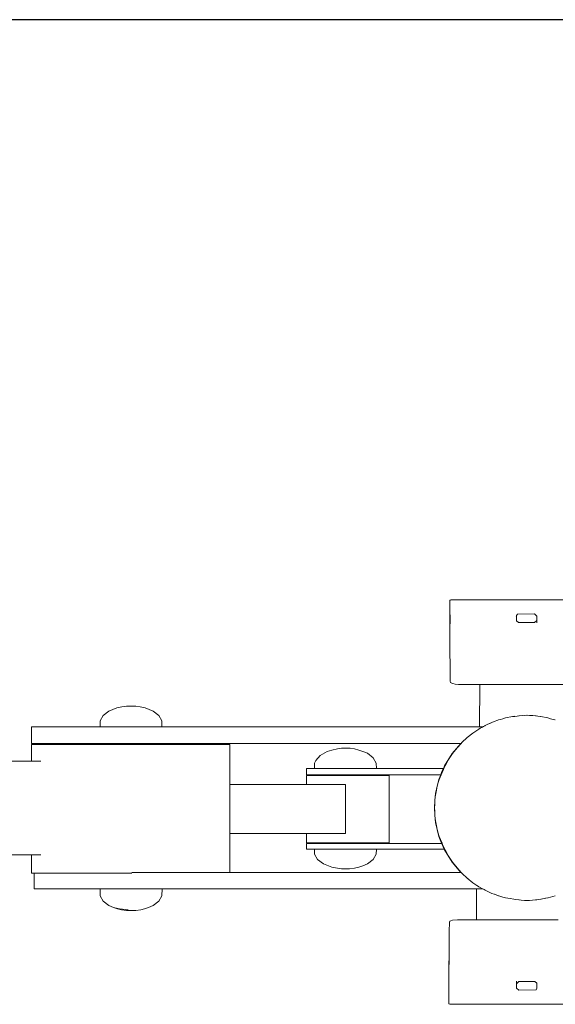
# Model space of a CAD drawing. Units: millimetres. Extents: x 295 to 2408, y 45 to 493.
# Drawn here: x 2151 to 2184, y 233 to 293 of the extents above; entities that cross this region are included whole.
import ezdxf

# ---------------------------------------------------------------- set-up
doc = ezdxf.new("R2010")
doc.units = ezdxf.units.MM
doc.layers.get('Defpoints').update_dxf_attribs({"color": 250})
doc.layers.add('ProfileEdges_Nr_Pióra__7', color=7, linetype='Continuous', lineweight=18)

# ---------------------------------------------------------------- blocks, each defined once
blk = doc.blocks.new('*U21')
at = {"layer": 'Defpoints'}
blk.add_lwpolyline([(-49.141, -36.903), (110.574, -36.903), (110.574, 59.736), (-49.141, 59.736)], close=True, dxfattribs=at)

msp = doc.modelspace()

# ---------------------------------------------------------------- block references
msp.add_blockref('*U21', (2145.474, 233.567))

# ---------------------------------------------------------------- next in the draw order: linework, layer by layer
at = {"layer": 'ProfileEdges_Nr_Pióra__7', "linetype": 'Continuous', "flags": 128}
for points in [[(2177.795, 257.667), (2177.806, 257.685)], [(2177.795, 257.667), (2177.795, 257.627)], [(2177.795, 257.627), (2177.795, 257.576)], [(2177.795, 257.531), (2177.795, 257.572)], [(2177.796, 257.526), (2177.796, 257.468)], [(2177.796, 257.468), (2177.796, 257.363)], [(2177.806, 257.685), (2177.849, 257.699)], [(2187.22, 257.699), (2177.849, 257.699)], [(2177.795, 256.143), (2177.796, 257.363)], [(2177.796, 257.363), (2177.806, 256.231)], [(2181.887, 256.745), (2181.931, 256.814)], [(2182.987, 256.85), (2181.931, 256.814)], [(2182.987, 256.85), (2183.129, 256.711)], [(2181.865, 256.711), (2181.887, 256.745)], [(2181.887, 256.745), (2181.879, 256.409)], [(2181.879, 256.409), (2182.006, 256.31)], [(2182.006, 256.31), (2182.987, 256.31)], [(2183.122, 256.443), (2182.987, 256.31)], [(2183.119, 256.282), (2183.122, 256.443)], [(2183.122, 256.443), (2183.129, 256.711)], [(2177.795, 256.08), (2177.795, 256.143)], [(2177.795, 255.478), (2177.795, 256.08)], [(2177.795, 255.478), (2177.812, 252.706)], [(2177.812, 252.706), (2177.835, 252.636)], [(2177.901, 252.59), (2177.835, 252.636)], [(2177.901, 252.59), (2177.914, 252.586)], [(2177.973, 252.57), (2177.914, 252.586)], [(2178.105, 252.533), (2177.973, 252.57)], [(2178.105, 252.533), (2178.324, 252.515)], [(2179.624, 252.515), (2178.324, 252.515)], [(2179.614, 249.906), (2179.624, 252.515)], [(2179.655, 252.515), (2179.624, 252.515)], [(2179.902, 252.515), (2179.655, 252.515)], [(2179.937, 252.515), (2179.902, 252.515)], [(2180.15, 252.515), (2179.937, 252.515)], [(2180.25, 252.515), (2180.15, 252.515)], [(2180.827, 252.515), (2180.25, 252.515)], [(2180.887, 252.515), (2180.827, 252.515)], [(2181.027, 252.515), (2180.887, 252.515)], [(2181.756, 252.515), (2181.027, 252.515)], [(2181.828, 252.515), (2181.756, 252.515)], [(2182.637, 252.515), (2181.828, 252.515)], [(2182.782, 252.515), (2182.637, 252.515)], [(2183.188, 252.515), (2182.782, 252.515)], [(2183.259, 252.515), (2183.188, 252.515)], [(2184.018, 252.515), (2183.259, 252.515)], [(2184.15, 252.515), (2184.018, 252.515)], [(2184.772, 252.515), (2184.15, 252.515)], [(2156.505, 250.597), (2156.858, 250.874)], [(2157.344, 251.075), (2156.858, 250.874)], [(2157.651, 251.141), (2157.344, 251.075)], [(2157.651, 251.141), (2157.929, 251.181)], [(2158.307, 251.181), (2157.929, 251.181)], [(2158.514, 251.181), (2158.307, 251.181)], [(2158.778, 251.141), (2158.514, 251.181)], [(2158.778, 251.141), (2159.085, 251.075)], [(2159.57, 250.874), (2159.085, 251.075)], [(2159.923, 250.597), (2159.57, 250.874)], [(2156.32, 250.272), (2156.314, 249.906)], [(2156.505, 250.597), (2156.32, 250.272)], [(2159.923, 250.597), (2160.109, 250.272)], [(2160.109, 250.272), (2160.115, 249.906)], [(2180.085, 250.05), (2180.327, 250.162)], [(2180.327, 250.162), (2180.209, 250.11)], [(2180.359, 250.177), (2180.327, 250.162)], [(2180.359, 250.177), (2180.503, 250.232)], [(2180.503, 250.232), (2180.742, 250.319)], [(2180.742, 250.319), (2180.771, 250.331)], [(2180.774, 250.331), (2180.887, 250.364)], [(2180.887, 250.364), (2181.046, 250.409)], [(2181.046, 250.409), (2181.201, 250.452)], [(2181.201, 250.452), (2181.213, 250.454)], [(2181.213, 250.454), (2181.625, 250.537)], [(2181.625, 250.537), (2181.756, 250.552)], [(2181.756, 250.552), (2181.924, 250.57)], [(2181.756, 250.552), (2181.782, 250.556)], [(2181.924, 250.57), (2182.012, 250.58)], [(2182.012, 250.58), (2182.517, 250.621)], [(2182.033, 250.584), (2182.012, 250.58)], [(2182.517, 250.621), (2182.362, 250.611)], [(2182.541, 250.619), (2182.517, 250.621)], [(2182.672, 250.611), (2182.541, 250.619)], [(2182.672, 250.611), (2182.878, 250.595)], [(2182.878, 250.595), (2183.047, 250.584)], [(2183.092, 250.58), (2183.047, 250.584)], [(2183.092, 250.58), (2183.188, 250.565)], [(2183.188, 250.565), (2183.354, 250.54)], [(2183.376, 250.537), (2183.354, 250.54)], [(2183.376, 250.537), (2183.801, 250.452)], [(2183.801, 250.452), (2183.923, 250.42)], [(2183.923, 250.42), (2183.967, 250.409)], [(2183.967, 250.409), (2184.24, 250.336)], [(2184.24, 250.336), (2184.26, 250.331)], [(2152.109, 248.897), (2152.109, 249.906)], [(2152.109, 249.906), (2152.201, 249.906)], [(2152.476, 249.906), (2152.201, 249.906)], [(2152.924, 249.906), (2152.476, 249.906)], [(2153.532, 249.906), (2152.924, 249.906)], [(2153.532, 249.906), (2154.281, 249.906)], [(2155.149, 249.906), (2154.281, 249.906)], [(2156.11, 249.906), (2155.149, 249.906)], [(2156.314, 249.906), (2156.11, 249.906)], [(2156.382, 249.906), (2156.314, 249.906)], [(2156.407, 249.906), (2156.382, 249.906)], [(2156.606, 249.906), (2156.407, 249.906)], [(2156.677, 249.906), (2156.606, 249.906)], [(2156.987, 249.906), (2156.677, 249.906)], [(2157.097, 249.906), (2156.987, 249.906)], [(2157.134, 249.906), (2157.097, 249.906)], [(2157.134, 249.906), (2157.488, 249.906)], [(2157.627, 249.906), (2157.488, 249.906)], [(2158.06, 249.906), (2157.627, 249.906)], [(2158.19, 249.906), (2158.06, 249.906)], [(2158.214, 249.906), (2158.19, 249.906)], [(2158.647, 249.906), (2158.214, 249.906)], [(2158.802, 249.906), (2158.647, 249.906)], [(2159.192, 249.906), (2158.802, 249.906)], [(2159.331, 249.906), (2159.192, 249.906)], [(2159.641, 249.906), (2159.331, 249.906)], [(2159.752, 249.906), (2159.641, 249.906)], [(2159.951, 249.906), (2159.752, 249.906)], [(2160.022, 249.906), (2159.951, 249.906)], [(2160.09, 249.906), (2160.022, 249.906)], [(2160.115, 249.906), (2160.09, 249.906)], [(2179.614, 249.906), (2160.115, 249.906)], [(2179.202, 249.525), (2179.57, 249.773)], [(2179.489, 249.72), (2179.57, 249.773)], [(2179.57, 249.773), (2179.648, 249.818)], [(2179.685, 249.906), (2179.614, 249.906)], [(2179.648, 249.818), (2179.791, 249.897)], [(2179.791, 249.906), (2179.685, 249.906)], [(2179.791, 249.897), (2179.853, 249.932)], [(2179.853, 249.932), (2179.937, 249.979)], [(2179.937, 249.979), (2179.957, 249.99)], [(2179.957, 249.99), (2180.085, 250.05)], [(2178.483, 248.897), (2178.529, 248.947)], [(2178.855, 249.249), (2178.529, 248.947)], [(2178.855, 249.249), (2178.781, 249.185)], [(2178.855, 249.249), (2179.202, 249.525)], [(2178.855, 249.249), (2178.924, 249.307)], [(2152.201, 248.897), (2152.109, 248.897)], [(2152.202, 248.834), (2152.11, 248.834)], [(2152.11, 248.834), (2152.11, 247.794)], [(2152.201, 248.897), (2152.476, 248.897)], [(2152.476, 248.834), (2152.202, 248.834)], [(2152.924, 248.897), (2152.476, 248.897)], [(2152.924, 248.834), (2152.476, 248.834)], [(2152.924, 248.897), (2153.532, 248.897)], [(2153.532, 248.834), (2152.924, 248.834)], [(2154.281, 248.897), (2153.532, 248.897)], [(2153.532, 248.834), (2154.282, 248.834)], [(2154.281, 248.897), (2155.149, 248.897)], [(2155.15, 248.834), (2154.282, 248.834)], [(2155.149, 248.897), (2156.11, 248.897)], [(2155.15, 248.834), (2156.111, 248.834)], [(2156.11, 248.897), (2156.297, 248.897)], [(2156.111, 248.834), (2157.135, 248.834)], [(2156.297, 248.897), (2156.296, 248.867)], [(2156.296, 248.867), (2156.39, 248.867)], [(2156.299, 248.897), (2156.391, 248.897)], [(2156.39, 248.867), (2156.663, 248.867)], [(2156.396, 248.897), (2156.663, 248.897)], [(2157.087, 248.867), (2156.663, 248.867)], [(2156.672, 248.897), (2157.087, 248.897)], [(2157.087, 248.897), (2157.098, 248.897)], [(2157.087, 248.867), (2157.622, 248.867)], [(2157.098, 248.897), (2157.134, 248.897)], [(2157.134, 248.897), (2157.622, 248.897)], [(2158.191, 248.834), (2157.135, 248.834)], [(2157.622, 248.897), (2157.634, 248.897)], [(2158.214, 248.867), (2157.622, 248.867)], [(2157.634, 248.897), (2158.19, 248.897)], [(2158.19, 248.897), (2158.214, 248.897)], [(2158.191, 248.834), (2159.247, 248.834)], [(2158.214, 248.897), (2158.227, 248.897)], [(2158.214, 248.867), (2158.807, 248.867)], [(2158.227, 248.897), (2158.807, 248.897)], [(2158.807, 248.897), (2158.818, 248.897)], [(2158.807, 248.867), (2159.342, 248.867)], [(2158.818, 248.897), (2159.341, 248.897)], [(2160.271, 248.834), (2159.247, 248.834)], [(2159.342, 248.867), (2159.766, 248.867)], [(2159.35, 248.897), (2159.765, 248.897)], [(2159.766, 248.867), (2160.038, 248.867)], [(2159.771, 248.897), (2160.038, 248.897)], [(2160.038, 248.867), (2160.132, 248.867)], [(2160.04, 248.897), (2160.132, 248.897)], [(2160.132, 248.897), (2160.132, 248.867)], [(2160.132, 248.897), (2178.462, 248.897)], [(2161.231, 248.834), (2160.271, 248.834)], [(2161.231, 248.834), (2162.1, 248.834)], [(2162.849, 248.834), (2162.1, 248.834)], [(2163.457, 248.834), (2162.849, 248.834)], [(2163.905, 248.834), (2163.457, 248.834)], [(2163.905, 248.834), (2164.18, 248.834)], [(2164.18, 248.834), (2164.272, 248.834)], [(2164.272, 248.834), (2164.272, 246.368)], [(2169.825, 248.155), (2170.25, 248.397)], [(2170.549, 248.486), (2170.25, 248.397)], [(2170.897, 248.552), (2170.549, 248.486)], [(2171.134, 248.592), (2170.897, 248.552)], [(2171.134, 248.592), (2171.377, 248.606)], [(2171.377, 248.606), (2171.662, 248.592)], [(2171.94, 248.552), (2171.662, 248.592)], [(2172.205, 248.486), (2171.94, 248.552)], [(2172.205, 248.486), (2172.449, 248.397)], [(2172.733, 248.285), (2172.449, 248.397)], [(2178.462, 248.897), (2177.926, 248.27)], [(2178.229, 248.62), (2177.926, 248.27)], [(2177.955, 248.27), (2178.229, 248.62)], [(2178.229, 248.62), (2178.462, 248.897)], [(2178.229, 248.62), (2178.483, 248.897)], [(2178.462, 248.897), (2178.483, 248.897)], [(2152.11, 247.794), (2150.648, 247.794)], [(2152.11, 247.794), (2152.19, 247.794)], [(2152.19, 247.794), (2152.202, 247.794)], [(2152.202, 247.794), (2152.44, 247.794)], [(2152.44, 247.794), (2152.476, 247.794)], [(2152.476, 247.794), (2152.685, 247.794)], [(2169.553, 247.85), (2169.483, 247.683)], [(2169.553, 247.85), (2169.825, 248.155)], [(2173.086, 248.008), (2172.733, 248.285)], [(2173.086, 248.008), (2173.271, 247.683)], [(2177.926, 248.27), (2177.461, 247.51)], [(2177.461, 247.51), (2177.709, 247.899)], [(2177.492, 247.511), (2177.709, 247.899)], [(2177.709, 247.899), (2177.926, 248.27)], [(2177.709, 247.899), (2177.955, 248.27)], [(2177.926, 248.27), (2177.955, 248.27)], [(2168.985, 247.359), (2169.04, 247.359)], [(2168.985, 247.359), (2168.985, 246.969)], [(2169.205, 247.359), (2169.04, 247.359)], [(2169.205, 247.359), (2169.471, 247.359)], [(2169.483, 247.683), (2169.477, 247.359)], [(2169.548, 247.359), (2169.477, 247.359)], [(2169.57, 247.359), (2169.548, 247.359)], [(2169.777, 247.359), (2169.57, 247.359)], [(2169.827, 247.359), (2169.777, 247.359)], [(2169.827, 247.359), (2169.84, 247.359)], [(2169.84, 247.359), (2170.163, 247.359)], [(2170.163, 247.359), (2170.258, 247.359)], [(2170.26, 247.359), (2170.667, 247.359)], [(2170.667, 247.359), (2170.744, 247.359)], [(2170.79, 247.359), (2170.744, 247.359)], [(2171.24, 247.359), (2170.79, 247.359)], [(2171.265, 247.359), (2171.24, 247.359)], [(2171.265, 247.359), (2171.377, 247.359)], [(2171.377, 247.359), (2171.828, 247.359)], [(2171.828, 247.359), (2171.964, 247.359)], [(2171.964, 247.359), (2172.37, 247.359)], [(2172.37, 247.359), (2172.493, 247.359)], [(2172.493, 247.359), (2172.816, 247.359)], [(2172.816, 247.359), (2172.914, 247.359)], [(2172.914, 247.359), (2173.121, 247.359)], [(2173.121, 247.359), (2173.184, 247.359)], [(2173.184, 247.359), (2173.255, 247.359)], [(2173.255, 247.359), (2173.277, 247.359)], [(2173.271, 247.683), (2173.277, 247.359)], [(2177.395, 247.359), (2173.277, 247.359)], [(2177.283, 247.106), (2177.378, 247.289)], [(2177.363, 247.288), (2177.283, 247.106)], [(2177.391, 247.29), (2177.307, 247.106)], [(2177.395, 247.359), (2177.363, 247.288)], [(2177.378, 247.289), (2177.414, 247.359)], [(2177.423, 247.359), (2177.391, 247.29)], [(2177.461, 247.51), (2177.395, 247.359)], [(2177.461, 247.51), (2177.399, 247.359)], [(2177.414, 247.359), (2177.399, 247.359)], [(2177.414, 247.359), (2177.492, 247.511)], [(2177.492, 247.511), (2177.423, 247.359)], [(2177.492, 247.511), (2177.461, 247.51)], [(2168.985, 246.969), (2169.04, 246.969)], [(2168.994, 246.368), (2168.994, 246.927)], [(2169.049, 246.927), (2168.994, 246.927)], [(2169.04, 246.969), (2169.205, 246.969)], [(2169.213, 246.927), (2169.049, 246.927)], [(2169.205, 246.969), (2169.471, 246.969)], [(2169.47, 246.927), (2169.213, 246.927)], [(2169.471, 246.969), (2169.47, 246.927)], [(2169.471, 246.969), (2169.516, 246.969)], [(2169.513, 246.927), (2169.478, 246.927)], [(2169.563, 246.927), (2169.513, 246.927)], [(2169.516, 246.969), (2169.564, 246.969)], [(2169.688, 246.927), (2169.563, 246.927)], [(2169.564, 246.969), (2169.696, 246.969)], [(2169.833, 246.927), (2169.688, 246.927)], [(2169.696, 246.969), (2169.827, 246.969)], [(2170.028, 246.927), (2169.833, 246.927)], [(2169.835, 246.969), (2170.041, 246.969)], [(2170.256, 246.927), (2170.028, 246.927)], [(2170.041, 246.969), (2170.256, 246.969)], [(2170.258, 246.969), (2170.516, 246.969)], [(2170.5, 246.927), (2170.262, 246.927)], [(2170.5, 246.927), (2170.747, 246.927)], [(2170.516, 246.969), (2170.744, 246.969)], [(2170.788, 246.969), (2170.744, 246.969)], [(2170.747, 246.927), (2170.788, 246.927)], [(2171.076, 246.969), (2170.788, 246.969)], [(2170.788, 246.927), (2170.817, 246.927)], [(2171.058, 246.927), (2170.817, 246.927)], [(2171.266, 246.927), (2171.058, 246.927)], [(2171.265, 246.969), (2171.076, 246.969)], [(2171.377, 246.969), (2171.265, 246.969)], [(2171.266, 246.927), (2171.377, 246.927)], [(2171.665, 246.969), (2171.377, 246.969)], [(2171.377, 246.927), (2171.647, 246.927)], [(2171.647, 246.927), (2171.796, 246.927)], [(2171.966, 246.969), (2171.665, 246.969)], [(2171.796, 246.927), (2171.966, 246.927)], [(2172.226, 246.969), (2171.966, 246.969)], [(2171.966, 246.927), (2172.21, 246.927)], [(2172.21, 246.927), (2172.253, 246.927)], [(2172.497, 246.969), (2172.226, 246.969)], [(2172.253, 246.927), (2172.315, 246.927)], [(2172.498, 246.927), (2172.315, 246.927)], [(2172.703, 246.969), (2172.497, 246.969)], [(2172.691, 246.927), (2172.498, 246.927)], [(2172.8, 246.927), (2172.691, 246.927)], [(2172.919, 246.969), (2172.703, 246.969)], [(2172.8, 246.927), (2172.92, 246.927)], [(2173.051, 246.969), (2172.919, 246.969)], [(2173.044, 246.927), (2172.92, 246.927)], [(2173.044, 246.927), (2173.191, 246.927)], [(2173.19, 246.969), (2173.051, 246.969)], [(2173.235, 246.969), (2173.19, 246.969)], [(2173.191, 246.927), (2173.229, 246.927)], [(2173.284, 246.927), (2173.233, 246.927)], [(2173.283, 246.969), (2173.235, 246.969)], [(2173.283, 246.969), (2173.284, 246.927)], [(2173.283, 246.969), (2177.229, 246.969)], [(2173.584, 246.927), (2173.284, 246.927)], [(2173.584, 246.927), (2173.849, 246.927)], [(2174.013, 246.927), (2173.849, 246.927)], [(2174.068, 246.927), (2174.013, 246.927)], [(2174.068, 242.801), (2174.068, 246.927)], [(2177.12, 246.688), (2177.008, 246.259)], [(2177.12, 246.688), (2177.072, 246.487)], [(2177.072, 246.487), (2177.129, 246.688)], [(2177.12, 246.688), (2177.229, 246.969)], [(2177.196, 246.87), (2177.12, 246.688)], [(2177.248, 246.969), (2177.129, 246.688)], [(2177.196, 246.87), (2177.129, 246.688)], [(2177.237, 246.969), (2177.196, 246.87)], [(2177.232, 246.969), (2177.196, 246.87)], [(2177.229, 246.969), (2177.283, 247.106)], [(2177.283, 247.106), (2177.232, 246.969)], [(2177.237, 246.969), (2177.248, 246.969)], [(2177.307, 247.106), (2177.248, 246.969)], [(2177.283, 247.106), (2177.307, 247.106)], [(2168.994, 246.368), (2164.272, 246.368)], [(2164.272, 246.368), (2164.272, 243.965)], [(2168.994, 246.368), (2169.042, 246.368)], [(2169.049, 246.368), (2169.191, 246.368)], [(2169.191, 246.368), (2169.213, 246.368)], [(2169.213, 246.368), (2169.442, 246.368)], [(2169.442, 246.368), (2169.478, 246.368)], [(2169.478, 246.368), (2169.785, 246.368)], [(2169.785, 246.368), (2169.833, 246.368)], [(2169.833, 246.368), (2170.204, 246.368)], [(2170.204, 246.368), (2170.262, 246.368)], [(2170.262, 246.368), (2170.681, 246.368)], [(2170.681, 246.368), (2170.747, 246.368)], [(2170.747, 246.368), (2171.195, 246.368)], [(2171.195, 246.368), (2171.266, 246.368)], [(2171.266, 246.368), (2171.386, 246.368)], [(2171.386, 246.368), (2171.386, 243.736)], [(2176.913, 245.822), (2177.008, 246.259)], [(2176.963, 246.03), (2176.913, 245.822)], [(2176.963, 246.03), (2176.921, 245.822)], [(2177.008, 246.259), (2176.963, 246.03)], [(2177.008, 246.259), (2177.072, 246.487)], [(2176.843, 244.934), (2176.869, 245.38)], [(2176.86, 245.156), (2176.869, 245.38)], [(2176.869, 245.38), (2176.913, 245.822)], [(2176.869, 245.38), (2176.895, 245.604)], [(2176.913, 245.822), (2176.895, 245.604)], [(2176.895, 245.604), (2176.921, 245.822)], [(2176.86, 245.156), (2176.843, 244.934)], [(2176.843, 244.934), (2176.86, 244.713)], [(2176.869, 244.489), (2176.843, 244.934)], [(2176.851, 244.934), (2176.86, 245.156)], [(2176.851, 244.934), (2176.86, 244.713)], [(2176.86, 244.713), (2176.869, 244.489)], [(2176.869, 244.489), (2176.913, 244.047)], [(2176.895, 244.265), (2176.869, 244.489)], [(2176.895, 244.265), (2176.913, 244.047)], [(2176.921, 244.047), (2176.895, 244.265)], [(2164.272, 243.965), (2164.272, 243.373)], [(2171.386, 243.736), (2171.386, 243.373)], [(2176.913, 244.047), (2176.963, 243.839)], [(2177.008, 243.61), (2176.913, 244.047)], [(2176.921, 244.047), (2176.963, 243.839)], [(2176.963, 243.839), (2177.008, 243.61)], [(2177.008, 243.61), (2177.12, 243.181)], [(2177.072, 243.382), (2177.008, 243.61)], [(2164.272, 243.373), (2168.994, 243.373)], [(2164.272, 243.373), (2164.272, 240.981)], [(2168.994, 242.801), (2168.994, 243.373)], [(2169.049, 243.373), (2169.001, 243.373)], [(2169.072, 243.373), (2169.049, 243.373)], [(2169.213, 243.373), (2169.072, 243.373)], [(2169.25, 243.373), (2169.213, 243.373)], [(2169.478, 243.373), (2169.25, 243.373)], [(2169.527, 243.373), (2169.478, 243.373)], [(2169.833, 243.373), (2169.527, 243.373)], [(2169.893, 243.373), (2169.833, 243.373)], [(2170.262, 243.373), (2169.893, 243.373)], [(2170.329, 243.373), (2170.262, 243.373)], [(2170.747, 243.373), (2170.329, 243.373)], [(2170.819, 243.373), (2170.747, 243.373)], [(2171.266, 243.373), (2170.819, 243.373)], [(2171.339, 243.373), (2171.266, 243.373)], [(2171.386, 243.373), (2171.339, 243.373)], [(2177.072, 243.382), (2177.12, 243.181)], [(2177.129, 243.181), (2177.072, 243.382)], [(2177.283, 242.763), (2177.12, 243.181)], [(2177.12, 243.181), (2177.196, 242.999)], [(2177.129, 243.181), (2177.307, 242.763)], [(2177.129, 243.181), (2177.196, 242.999)], [(2177.196, 242.999), (2177.283, 242.763)], [(2177.196, 242.999), (2177.294, 242.763)], [(2168.985, 242.403), (2168.985, 242.758)], [(2169.04, 242.758), (2168.985, 242.758)], [(2168.985, 242.403), (2169.04, 242.403)], [(2168.994, 242.801), (2169.049, 242.801)], [(2169.205, 242.758), (2169.04, 242.758)], [(2169.04, 242.403), (2169.205, 242.403)], [(2169.049, 242.801), (2169.213, 242.801)], [(2169.205, 242.758), (2169.471, 242.758)], [(2169.205, 242.403), (2169.471, 242.403)], [(2169.213, 242.801), (2169.471, 242.801)], [(2169.471, 242.801), (2169.471, 242.758)], [(2169.521, 242.758), (2169.471, 242.758)], [(2169.477, 242.403), (2169.483, 242.098)], [(2169.55, 242.403), (2169.477, 242.403)], [(2169.478, 242.801), (2169.517, 242.801)], [(2169.517, 242.801), (2169.564, 242.801)], [(2169.565, 242.758), (2169.521, 242.758)], [(2169.57, 242.403), (2169.55, 242.403)], [(2169.564, 242.801), (2169.698, 242.801)], [(2169.707, 242.758), (2169.565, 242.758)], [(2169.781, 242.403), (2169.57, 242.403)], [(2169.698, 242.801), (2169.833, 242.801)], [(2169.827, 242.758), (2169.707, 242.758)], [(2169.827, 242.403), (2169.781, 242.403)], [(2169.827, 242.403), (2169.84, 242.403)], [(2170.044, 242.801), (2169.835, 242.801)], [(2169.835, 242.758), (2170.057, 242.758)], [(2169.84, 242.403), (2170.168, 242.403)], [(2170.256, 242.801), (2170.044, 242.801)], [(2170.057, 242.758), (2170.258, 242.758)], [(2170.168, 242.403), (2170.258, 242.403)], [(2170.258, 242.758), (2170.537, 242.758)], [(2170.26, 242.403), (2170.674, 242.403)], [(2170.262, 242.801), (2170.52, 242.801)], [(2170.52, 242.801), (2170.747, 242.801)], [(2170.537, 242.758), (2170.744, 242.758)], [(2170.674, 242.403), (2170.744, 242.403)], [(2170.788, 242.758), (2170.744, 242.758)], [(2170.79, 242.403), (2170.744, 242.403)], [(2170.788, 242.801), (2170.747, 242.801)], [(2171.08, 242.801), (2170.788, 242.801)], [(2171.098, 242.758), (2170.788, 242.758)], [(2171.248, 242.403), (2170.79, 242.403)], [(2171.266, 242.801), (2171.08, 242.801)], [(2171.265, 242.758), (2171.098, 242.758)], [(2171.248, 242.403), (2171.265, 242.403)], [(2171.265, 242.758), (2171.377, 242.758)], [(2171.377, 242.403), (2171.265, 242.403)], [(2171.377, 242.801), (2171.266, 242.801)], [(2171.669, 242.801), (2171.377, 242.801)], [(2171.377, 242.758), (2171.687, 242.758)], [(2171.835, 242.403), (2171.377, 242.403)], [(2171.796, 242.801), (2171.669, 242.801)], [(2171.687, 242.758), (2171.966, 242.758)], [(2171.796, 242.801), (2171.966, 242.801)], [(2171.964, 242.403), (2171.835, 242.403)], [(2172.377, 242.403), (2171.964, 242.403)], [(2171.966, 242.801), (2172.229, 242.801)], [(2171.966, 242.758), (2172.245, 242.758)], [(2172.229, 242.801), (2172.315, 242.801)], [(2172.245, 242.758), (2172.497, 242.758)], [(2172.497, 242.801), (2172.315, 242.801)], [(2172.493, 242.403), (2172.377, 242.403)], [(2172.821, 242.403), (2172.493, 242.403)], [(2172.706, 242.801), (2172.497, 242.801)], [(2172.497, 242.758), (2172.719, 242.758)], [(2172.8, 242.801), (2172.706, 242.801)], [(2172.719, 242.758), (2172.918, 242.758)], [(2172.8, 242.801), (2172.919, 242.801)], [(2172.914, 242.403), (2172.821, 242.403)], [(2173.124, 242.403), (2172.914, 242.403)], [(2172.918, 242.758), (2173.061, 242.758)], [(2172.919, 242.801), (2173.053, 242.801)], [(2173.053, 242.801), (2173.19, 242.801)], [(2173.061, 242.758), (2173.189, 242.758)], [(2173.183, 242.403), (2173.124, 242.403)], [(2173.256, 242.403), (2173.183, 242.403)], [(2173.189, 242.758), (2173.238, 242.758)], [(2173.19, 242.801), (2173.229, 242.801)], [(2173.283, 242.801), (2173.236, 242.801)], [(2173.238, 242.758), (2173.282, 242.758)], [(2173.276, 242.403), (2173.256, 242.403)], [(2173.276, 242.403), (2173.271, 242.098)], [(2173.276, 242.403), (2177.442, 242.403)], [(2173.283, 242.801), (2173.282, 242.758)], [(2177.285, 242.758), (2173.282, 242.758)], [(2173.283, 242.801), (2173.584, 242.801)], [(2173.584, 242.801), (2173.849, 242.801)], [(2174.013, 242.801), (2173.849, 242.801)], [(2174.013, 242.801), (2174.068, 242.801)], [(2177.294, 242.763), (2177.283, 242.763)], [(2177.296, 242.758), (2177.285, 242.758)], [(2177.32, 242.692), (2177.285, 242.758)], [(2177.285, 242.758), (2177.314, 242.691)], [(2177.307, 242.763), (2177.294, 242.763)], [(2177.309, 242.758), (2177.296, 242.758)], [(2177.339, 242.693), (2177.309, 242.758)], [(2177.314, 242.691), (2177.439, 242.41)], [(2177.469, 242.403), (2177.32, 242.692)], [(2177.472, 242.403), (2177.339, 242.693)], [(2177.442, 242.403), (2177.461, 242.358)], [(2177.442, 242.403), (2177.469, 242.403)], [(2177.461, 242.358), (2177.926, 241.599)], [(2177.709, 241.97), (2177.461, 242.358)], [(2177.461, 242.358), (2177.492, 242.358)], [(2177.492, 242.358), (2177.469, 242.403)], [(2177.492, 242.358), (2177.472, 242.403)], [(2177.709, 241.97), (2177.492, 242.358)], [(2150.639, 242.057), (2152.11, 242.057)], [(2152.11, 242.057), (2152.11, 240.928)], [(2152.123, 242.057), (2152.11, 242.057)], [(2152.202, 242.057), (2152.123, 242.057)], [(2152.241, 242.057), (2152.202, 242.057)], [(2152.476, 242.057), (2152.241, 242.057)], [(2152.54, 242.057), (2152.476, 242.057)], [(2152.685, 242.057), (2152.54, 242.057)], [(2169.483, 242.098), (2169.668, 241.772)], [(2170.021, 241.495), (2169.668, 241.772)], [(2172.733, 241.495), (2173.086, 241.772)], [(2173.271, 242.098), (2173.086, 241.772)], [(2177.955, 241.599), (2177.709, 241.97)], [(2177.709, 241.97), (2177.926, 241.599)], [(2170.021, 241.495), (2170.549, 241.294)], [(2170.549, 241.294), (2170.897, 241.228)], [(2170.897, 241.228), (2171.134, 241.188)], [(2171.62, 241.188), (2171.134, 241.188)], [(2171.62, 241.188), (2171.94, 241.228)], [(2171.94, 241.228), (2172.205, 241.294)], [(2172.449, 241.384), (2172.205, 241.294)], [(2172.449, 241.384), (2172.733, 241.495)], [(2178.229, 241.249), (2177.926, 241.599)], [(2177.926, 241.599), (2178.455, 240.981)], [(2177.926, 241.599), (2177.955, 241.599)], [(2177.955, 241.599), (2178.229, 241.249)], [(2178.455, 240.981), (2178.229, 241.249)], [(2178.476, 240.981), (2178.229, 241.249)], [(2152.11, 240.928), (2152.202, 240.928)], [(2152.202, 240.928), (2152.269, 240.928)], [(2152.269, 240.928), (2152.269, 239.972)], [(2152.269, 240.928), (2152.357, 240.928)], [(2152.362, 240.928), (2152.476, 240.928)], [(2152.476, 240.928), (2152.622, 240.928)], [(2152.622, 240.928), (2152.636, 240.928)], [(2152.636, 240.928), (2152.924, 240.928)], [(2153.061, 240.928), (2152.924, 240.928)], [(2153.084, 240.928), (2153.061, 240.928)], [(2153.532, 240.928), (2153.084, 240.928)], [(2153.532, 240.928), (2153.661, 240.928)], [(2153.661, 240.928), (2153.692, 240.928)], [(2153.692, 240.928), (2154.282, 240.928)], [(2154.403, 240.928), (2154.282, 240.928)], [(2154.442, 240.928), (2154.403, 240.928)], [(2155.15, 240.928), (2154.442, 240.928)], [(2155.265, 240.928), (2155.15, 240.928)], [(2155.31, 240.928), (2155.265, 240.928)], [(2156.111, 240.928), (2155.31, 240.928)], [(2156.111, 240.928), (2156.221, 240.928)], [(2156.221, 240.928), (2156.271, 240.928)], [(2156.271, 240.928), (2157.135, 240.928)], [(2157.135, 240.928), (2157.241, 240.928)], [(2157.241, 240.928), (2157.295, 240.928)], [(2157.295, 240.928), (2158.191, 240.928)], [(2158.191, 240.928), (2158.271, 240.928)], [(2158.351, 240.981), (2158.271, 240.981)], [(2159.247, 240.981), (2158.351, 240.981)], [(2160.271, 240.981), (2159.254, 240.981)], [(2161.232, 240.981), (2160.277, 240.981)], [(2162.1, 240.981), (2161.237, 240.981)], [(2162.849, 240.981), (2162.105, 240.981)], [(2163.457, 240.981), (2162.853, 240.981)], [(2163.905, 240.981), (2163.46, 240.981)], [(2164.18, 240.981), (2163.907, 240.981)], [(2164.272, 240.981), (2164.18, 240.981)], [(2178.455, 240.981), (2164.272, 240.981)], [(2178.476, 240.981), (2178.455, 240.981)], [(2178.529, 240.922), (2178.476, 240.981)], [(2178.542, 240.91), (2178.529, 240.922)], [(2178.855, 240.62), (2178.542, 240.91)], [(2178.855, 240.62), (2178.781, 240.684)], [(2179.202, 240.344), (2178.855, 240.62)], [(2178.855, 240.62), (2178.924, 240.562)], [(2152.269, 239.972), (2152.362, 239.972)], [(2152.362, 239.972), (2152.636, 239.972)], [(2153.084, 239.972), (2152.636, 239.972)], [(2153.084, 239.972), (2153.692, 239.972)], [(2153.692, 239.972), (2154.442, 239.972)], [(2155.31, 239.972), (2154.442, 239.972)], [(2155.31, 239.972), (2156.271, 239.972)], [(2156.271, 239.972), (2156.313, 239.972)], [(2156.313, 239.972), (2156.32, 239.545)], [(2156.313, 239.972), (2156.377, 239.972)], [(2156.377, 239.972), (2156.406, 239.972)], [(2156.406, 239.972), (2156.593, 239.972)], [(2156.593, 239.972), (2156.676, 239.972)], [(2156.676, 239.972), (2156.968, 239.972)], [(2156.968, 239.972), (2157.097, 239.972)], [(2157.097, 239.972), (2157.295, 239.972)], [(2157.295, 239.972), (2157.464, 239.972)], [(2157.464, 239.972), (2157.627, 239.972)], [(2157.627, 239.972), (2158.034, 239.972)], [(2158.034, 239.972), (2158.214, 239.972)], [(2158.214, 239.972), (2158.351, 239.972)], [(2158.351, 239.972), (2158.622, 239.972)], [(2158.622, 239.972), (2158.802, 239.972)], [(2158.802, 239.972), (2159.169, 239.972)], [(2159.169, 239.972), (2159.332, 239.972)], [(2159.332, 239.972), (2159.624, 239.972)], [(2159.624, 239.972), (2159.753, 239.972)], [(2159.753, 239.972), (2159.94, 239.972)], [(2159.94, 239.972), (2160.023, 239.972)], [(2160.023, 239.972), (2160.087, 239.972)], [(2160.087, 239.972), (2160.116, 239.972)], [(2160.109, 239.545), (2160.116, 239.972)], [(2160.116, 239.972), (2179.432, 239.972)], [(2179.57, 240.096), (2179.202, 240.344)], [(2179.432, 239.972), (2179.432, 238.076)], [(2179.432, 239.972), (2179.521, 239.972)], [(2179.57, 240.096), (2179.489, 240.149)], [(2179.521, 239.972), (2179.662, 239.972)], [(2179.648, 240.051), (2179.57, 240.096)], [(2179.792, 239.972), (2179.648, 240.051)], [(2179.662, 239.972), (2179.786, 239.972)], [(2179.803, 239.965), (2179.792, 239.972)], [(2179.886, 239.919), (2179.803, 239.965)], [(2179.957, 239.879), (2179.886, 239.919)], [(2180.111, 239.807), (2179.957, 239.879)], [(2156.32, 239.545), (2156.505, 239.219)], [(2160.109, 239.545), (2159.923, 239.219)], [(2180.359, 239.692), (2180.111, 239.807)], [(2180.21, 239.759), (2180.359, 239.692)], [(2180.359, 239.692), (2180.503, 239.637)], [(2180.523, 239.631), (2180.503, 239.637)], [(2180.771, 239.538), (2180.523, 239.631)], [(2180.785, 239.535), (2180.774, 239.538)], [(2181.046, 239.46), (2180.785, 239.535)], [(2181.201, 239.417), (2181.046, 239.46)], [(2181.355, 239.391), (2181.201, 239.417)], [(2181.489, 239.369), (2181.355, 239.391)], [(2181.712, 239.332), (2181.489, 239.369)], [(2181.839, 239.313), (2181.712, 239.332)], [(2182.012, 239.289), (2181.839, 239.313)], [(2182.012, 239.289), (2182.033, 239.285)], [(2182.165, 239.277), (2182.012, 239.289)], [(2182.429, 239.256), (2182.165, 239.277)], [(2183.047, 239.285), (2182.672, 239.258)], [(2183.047, 239.285), (2183.092, 239.289)], [(2183.092, 239.289), (2183.119, 239.293)], [(2183.119, 239.293), (2183.251, 239.313)], [(2183.251, 239.313), (2183.376, 239.332)], [(2183.571, 239.371), (2183.376, 239.332)], [(2183.376, 239.332), (2183.386, 239.331)], [(2183.801, 239.417), (2183.571, 239.371)], [(2183.801, 239.417), (2183.661, 239.386)], [(2183.826, 239.424), (2183.801, 239.417)], [(2183.967, 239.46), (2183.826, 239.424)], [(2183.967, 239.46), (2184.26, 239.538)], [(2156.858, 238.942), (2156.505, 239.219)], [(2157.142, 238.831), (2156.858, 238.942)], [(2157.386, 238.741), (2157.142, 238.831)], [(2157.51, 238.741), (2157.142, 238.831)], [(2157.622, 238.675), (2157.386, 238.741)], [(2158.031, 238.675), (2157.51, 238.741)], [(2157.929, 238.635), (2157.622, 238.675)], [(2158.807, 238.675), (2158.514, 238.635)], [(2159.042, 238.741), (2158.807, 238.675)], [(2159.042, 238.741), (2159.286, 238.831)], [(2159.286, 238.831), (2159.57, 238.942)], [(2159.57, 238.942), (2159.923, 239.219)], [(2182.362, 239.258), (2182.429, 239.254)], [(2182.429, 239.256), (2182.517, 239.248)], [(2182.429, 239.254), (2182.517, 239.248)], [(2182.517, 239.248), (2182.672, 239.258)], [(2157.929, 238.635), (2157.972, 238.635)], [(2157.972, 238.635), (2158.514, 238.635)], [(2177.957, 238.043), (2178.262, 238.076)], [(2178.262, 238.076), (2179.432, 238.076)], [(2179.432, 238.076), (2179.478, 238.076)], [(2179.478, 238.076), (2179.662, 238.076)], [(2179.662, 238.076), (2179.846, 238.076)], [(2179.846, 238.076), (2179.886, 238.076)], [(2179.886, 238.076), (2179.999, 238.076)], [(2179.999, 238.076), (2180.523, 238.076)], [(2180.523, 238.076), (2180.659, 238.076)], [(2180.659, 238.076), (2181.355, 238.076)], [(2181.355, 238.076), (2181.427, 238.076)], [(2181.427, 238.076), (2182.225, 238.076)], [(2182.225, 238.076), (2182.37, 238.076)], [(2182.37, 238.076), (2183.179, 238.076)], [(2183.179, 238.076), (2183.251, 238.076)], [(2183.251, 238.076), (2183.631, 238.076)], [(2183.631, 238.076), (2183.767, 238.076)], [(2183.767, 238.076), (2184.43, 238.076)], [(2177.749, 237.353), (2177.758, 237.924)], [(2177.758, 237.924), (2177.793, 237.979)], [(2177.793, 237.979), (2177.839, 238.001)], [(2177.839, 238.001), (2177.852, 238.005)], [(2177.957, 238.043), (2177.852, 238.005)], [(2177.742, 236.078), (2177.749, 237.353)], [(2177.742, 236.078), (2177.733, 235.043)], [(2177.733, 234.534), (2177.742, 236.078)], [(2177.733, 235.043), (2177.733, 234.534)], [(2177.733, 234.483), (2177.733, 234.534)], [(2177.733, 234.406), (2177.733, 234.483)], [(2177.733, 233.089), (2177.733, 234.406)], [(2181.884, 234.148), (2181.878, 233.88)], [(2182.019, 233.741), (2181.878, 233.88)], [(2181.888, 234.309), (2181.884, 234.148)], [(2181.884, 234.148), (2182.019, 234.281)], [(2183.001, 234.281), (2182.019, 234.281)], [(2183.128, 234.181), (2183.001, 234.281)], [(2183.132, 233.865), (2183.076, 233.777)], [(2183.132, 233.865), (2183.128, 234.181)], [(2183.142, 233.88), (2183.132, 233.865)], [(2183.076, 233.777), (2182.019, 233.741)], [(2177.733, 233.037), (2177.733, 233.089)], [(2177.733, 232.915), (2177.733, 233.037)], [(2177.787, 232.892), (2177.733, 232.915)], [(2177.787, 232.892), (2187.158, 232.892)]]:
    msp.add_lwpolyline(points, dxfattribs=at)

doc.saveas('drawing.dxf')
